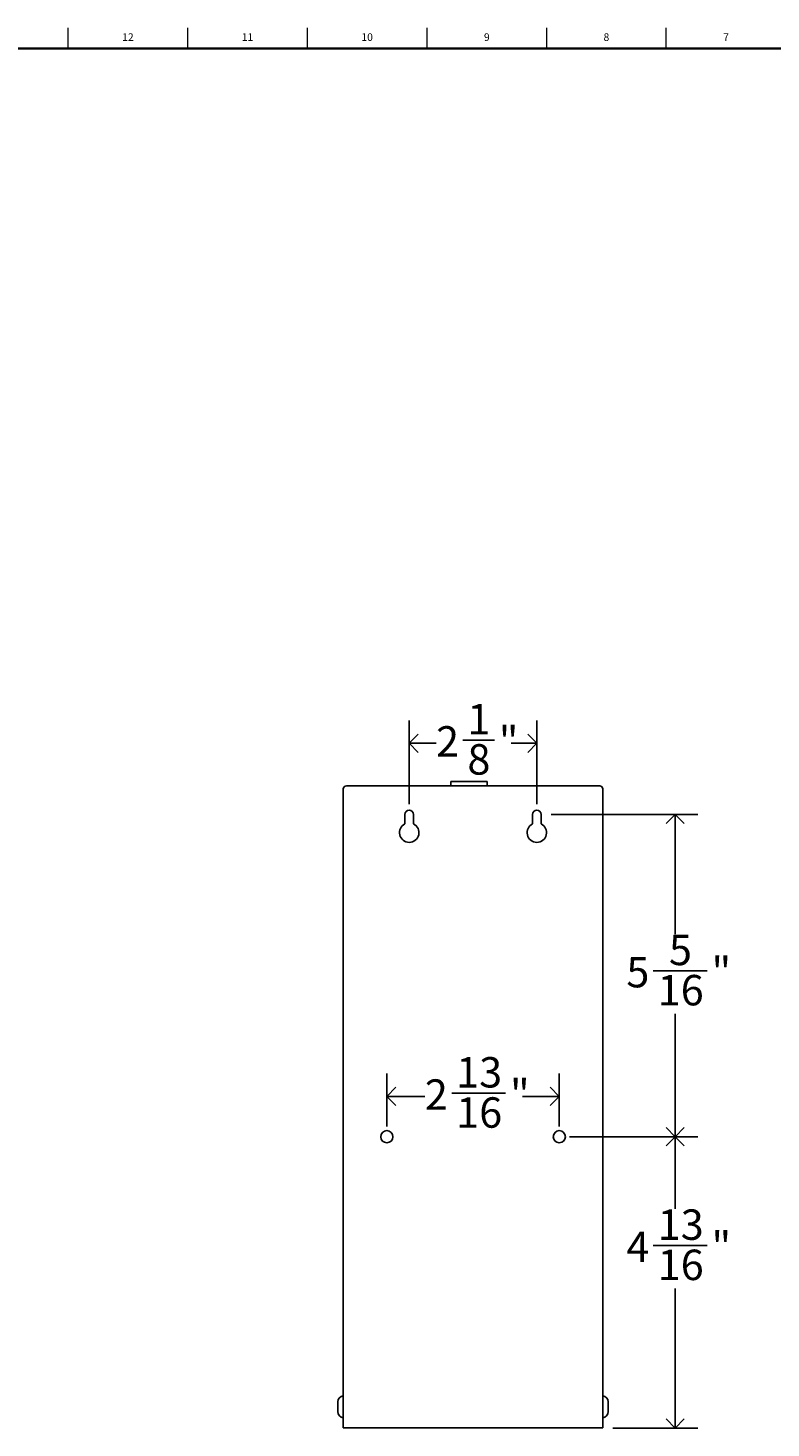
# Model space of a CAD drawing. Units: inches. Extents: x -11.3 to 47.8, y 0.2 to 35.8.
# Drawn here: x 23.3 to 35.6, y 12.8 to 35.8 of the extents above; entities that cross this region are included whole.
import ezdxf

# ---------------------------------------------------------------- set-up
doc = ezdxf.new("R2010")
doc.units = ezdxf.units.IN
doc.header["$MEASUREMENT"] = 0
doc.linetypes.add('SLD-Solid', pattern=[0])
doc.layers.add('DIMS', color=5, linetype='SLD-Solid')
doc.layers.add('TITLE', color=8, linetype='SLD-Solid')
doc.styles.add('SLDTEXTSTYLE0', font='GOTHIC.TTF', dxfattribs={"width": 0.913})
doc.dimstyles.new('SLDDIMSTYLE1', dxfattribs={"dimtxt": 0.5, "dimasz": 0.3, "dimexe": 0, "dimexo": 0.0625, "dimgap": 0.125, "dimtad": 0, "dimtih": 1, "dimtoh": 1, "dimdec": 6, "dimrnd": 1e-09, "dimzin": 12, "dimdsep": 46, "dimlunit": 5, "dimtxsty": 'SLDTEXTSTYLE0', "dimblk1": 'OPEN90', "dimblk2": 'OPEN90', "dimsah": 1, "dimcen": 0.09, "dimadec": 0, "dimazin": 3, "dimtfac": 1, "dimtdec": 4, "dimtofl": 0, "dimtmove": 0, "dimatfit": 3, "dimldrblk": 'OPEN90', "dimfxl": 0, "dimfrac": 2, "dimtolj": 1, "dimtzin": 12, "dimarcsym": 0})

# ---------------------------------------------------------------- blocks, each defined once
blk = doc.blocks.new('_Open90')
at = {"color": 0, "linetype": 'ByBlock', "lineweight": -2}
for p, q in [((0, 0), (-1, 0)), ((-0.5, 0.5), (0, 0)), ((0, 0), (-0.5, -0.5))]:
    blk.add_line(p, q, dxfattribs=at)
blk = doc.blocks.new('_D_3')
at = {"layer": 'DIMS'}
for p, q in [((29.611, 23.07), (29.611, 24.448)), ((31.711, 23.07), (31.711, 24.448)), ((29.611, 24.073), (30.053, 24.073)), ((30.496, 24.124), (31.012, 24.124)), ((31.711, 24.073), (31.291, 24.073))]:
    blk.add_line(p, q, dxfattribs=at)
at = {"layer": 'DIMS', "xscale": 0.3, "yscale": 0.3, "rotation": 180.0000000000004}
blk.add_blockref('_Open90', (29.611, 24.073, 0.046), dxfattribs=at)
at = {"layer": 'DIMS', "xscale": 0.3, "yscale": 0.3}
blk.add_blockref('_Open90', (31.711, 24.073, 0.046), dxfattribs=at)
at = {"layer": 'DIMS', "char_height": 0.5, "attachment_point": 1, "style": 'SLDTEXTSTYLE0'}
for s, insert in [('1', (30.569, 24.719)), ('2', (30.053, 24.354)), ('"', (31.085, 24.354)), ('8', (30.569, 24.058))]:
    blk.add_mtext(s, dxfattribs=dict(at, insert=insert))
blk = doc.blocks.new('_D_4')
at = {"layer": 'DIMS'}
for p, q in [((29.241, 17.77), (29.241, 18.641)), ((32.081, 17.77), (32.081, 18.641)), ((29.241, 18.266), (29.868, 18.266)), ((30.311, 18.317), (31.196, 18.317)), ((32.081, 18.266), (31.476, 18.266))]:
    blk.add_line(p, q, dxfattribs=at)
at = {"layer": 'DIMS', "xscale": 0.3, "yscale": 0.3, "rotation": 180.0000000000004}
blk.add_blockref('_Open90', (29.241, 18.266, 0.046), dxfattribs=at)
at = {"layer": 'DIMS', "xscale": 0.3, "yscale": 0.3}
blk.add_blockref('_Open90', (32.081, 18.266, 0.046), dxfattribs=at)
at = {"layer": 'DIMS', "char_height": 0.5, "attachment_point": 1, "style": 'SLDTEXTSTYLE0'}
for s, insert in [('13', (30.384, 18.912)), ('2', (29.868, 18.546)), ('"', (31.27, 18.546)), ('16', (30.384, 18.251))]:
    blk.add_mtext(s, dxfattribs=dict(at, insert=insert))
blk = doc.blocks.new('_D_5')
at = {"layer": 'DIMS'}
for p, q in [((31.948, 22.903), (34.364, 22.903)), ((33.989, 22.903), (33.989, 20.932)), ((33.628, 20.33), (34.513, 20.33)), ((33.989, 17.603), (33.989, 19.625)), ((32.248, 17.603), (34.364, 17.603))]:
    blk.add_line(p, q, dxfattribs=at)
at = {"layer": 'DIMS', "xscale": 0.3, "yscale": 0.3}
for p, rotation in [((33.989, 22.903, 0.046), 90.0000000000004), ((33.989, 17.603, 0.046), 270.0000000000004)]:
    blk.add_blockref('_Open90', p, dxfattribs=dict(at, rotation=rotation))
at = {"layer": 'DIMS', "char_height": 0.5, "attachment_point": 1, "style": 'SLDTEXTSTYLE0'}
for s, insert in [('5', (33.886, 20.924)), ('5', (33.185, 20.559)), ('"', (34.586, 20.559)), ('16', (33.701, 20.263))]:
    blk.add_mtext(s, dxfattribs=dict(at, insert=insert))
blk = doc.blocks.new('_D_6')
at = {"layer": 'DIMS'}
for p, q in [((32.248, 17.603), (34.364, 17.603)), ((33.989, 17.603), (33.989, 16.415)), ((33.628, 15.812), (34.513, 15.812)), ((33.989, 12.813), (33.989, 15.107)), ((32.963, 12.813), (34.364, 12.813))]:
    blk.add_line(p, q, dxfattribs=at)
at = {"layer": 'DIMS', "xscale": 0.3, "yscale": 0.3}
for p, rotation in [((33.989, 17.603, 0.046), 90.0000000000004), ((33.989, 12.813, 0.046), 270.0000000000004)]:
    blk.add_blockref('_Open90', p, dxfattribs=dict(at, rotation=rotation))
at = {"layer": 'DIMS', "char_height": 0.5, "attachment_point": 1, "style": 'SLDTEXTSTYLE0'}
for s, insert in [('13', (33.701, 16.407)), ('4', (33.185, 16.042)), ('"', (34.586, 16.042)), ('16', (33.701, 15.746))]:
    blk.add_mtext(s, dxfattribs=dict(at, insert=insert))

msp = doc.modelspace()

# ---------------------------------------------------------------- linework, layer by layer
at = {"color": 7, "linetype": 'SLD-Solid', "lineweight": 25}
for p, q in [((28.5264803, 23.3230387), (28.5264803, 13.1880387)), ((28.5764803, 23.3730387), (32.7464803, 23.3730387)), ((30.2964803, 23.4430387), (30.2964803, 23.3730387)), ((30.2964803, 23.4430387), (30.8964803, 23.4430387)), ((30.8964803, 23.3730387), (30.8964803, 23.4430387)), ((32.7964803, 23.3230387), (32.7964803, 13.1880387)), ((29.5414803, 22.7469136), (29.5414803, 22.9030387)), ((29.6814803, 22.9030387), (29.6814803, 22.7469136)), ((31.6414803, 22.9030387), (31.6414803, 22.7469136)), ((31.7814803, 22.7469136), (31.7814803, 22.9030387)), ((28.4364803, 13.2440399), (28.4364803, 13.0820374)), ((28.5264803, 13.1880387), (28.5264803, 12.8130387)), ((32.7964803, 13.1880387), (32.7964803, 12.8130387)), ((32.8864803, 13.2440399), (32.8864803, 13.0820374)), ((32.7964803, 12.8130387), (28.5264803, 12.8130387))]:
    msp.add_line(p, q, dxfattribs=at)
for centre in [(29.2414803, 17.6030387), (32.0814803, 17.6030387)]:
    msp.add_circle(centre, 0.1, dxfattribs=at)
for centre, radius, start, end in [((28.5764803, 23.3230387), 0.05, 90, 180), ((32.7464803, 23.3230387), 0.05, 0, 90), ((29.6114803, 22.9030387), 0.07, 0, 180), ((31.7114803, 22.9030387), 0.07, 0, 180), ((29.6114803, 22.6030387), 0.16, 115.94447977, 64.05552023), ((31.7114803, 22.6030387), 0.16, 115.94447977, 64.05552023), ((28.5364803, 13.2440399), 0.1, 95.73917048, 180), ((32.7864803, 13.2440399), 0.1, 0, 84.26082952), ((28.5364803, 13.0820374), 0.1, 180, 264.26082952), ((32.7864803, 13.0820374), 0.1, 275.73917048, 0)]:
    msp.add_arc(centre, radius, start, end, dxfattribs=at)
at = {"layer": 'TITLE', "linetype": 'SLD-Solid', "lineweight": 18}
for p, q in [((24, 35.5), (24, 35.8346457)), ((25.9685039, 35.5), (25.9685039, 35.8346457)), ((27.9370079, 35.5), (27.9370079, 35.8346457)), ((29.9055118, 35.5), (29.9055118, 35.8346457)), ((31.8740157, 35.5), (31.8740157, 35.8346457)), ((33.8425197, 35.5), (33.8425197, 35.8346457)), ((0.5, 35.5), (47.5, 35.5)), ((24, 35.5000394), (24, 35.4999606))]:
    msp.add_line(p, q, dxfattribs=at)
at = {"layer": 'TITLE', "lineweight": 35}
msp.add_line((0.5, 35.5), (47.5, 35.5), dxfattribs=at)

# ---------------------------------------------------------------- texts
at = {"layer": 'TITLE', "char_height": 0.125, "attachment_point": 2, "style": 'SLDTEXTSTYLE0'}
for s, insert in [('12', (24.9817346, 35.7472008)), ('11', (26.9502385, 35.7472008)), ('10', (28.9187425, 35.7472008)), ('9', (30.8885051, 35.7472008)), ('8', (32.857009, 35.7472008)), ('7', (34.825513, 35.7472008))]:
    msp.add_mtext(s, dxfattribs=dict(at, insert=insert))

# ---------------------------------------------------------------- dimensions: what is measured, and where the dimension line sits
at = {"layer": 'DIMS'}
for base, p1, p2, picture, middle in [((31.7114803, 24.0729599), (29.6114803, 22.9030387), (31.7114803, 22.9030387), '_D_3', (30.6721924, 24.0729599)), ((32.0814803, 18.265731), (29.2414803, 17.6030387), (32.0814803, 17.6030387), '_D_4', (30.6721924, 18.265731))]:
    dim = msp.add_linear_dim(base=base, p1=p1, p2=p2, dimstyle='SLDDIMSTYLE1', dxfattribs=at)
    dim.commit()
    dim.dimension.update_dxf_attribs({"geometry": picture, "text_midpoint": middle, "dimtype": 160})
for base, p1, p2, picture, middle in [((33.9888425, 17.6030387), (31.7814803, 22.9030387), (32.0814803, 17.6030387), '_D_5', (33.9888425, 20.278418)), ((33.9888425, 12.8130387), (32.0814803, 17.6030387), (32.7964803, 12.8130387), '_D_6', (33.9888425, 15.7612057))]:
    dim = msp.add_linear_dim(base=base, p1=p1, p2=p2, angle=90, dimstyle='SLDDIMSTYLE1', dxfattribs=at)
    dim.commit()
    dim.dimension.update_dxf_attribs({"geometry": picture, "text_midpoint": middle, "dimtype": 160})

doc.saveas('drawing.dxf')
